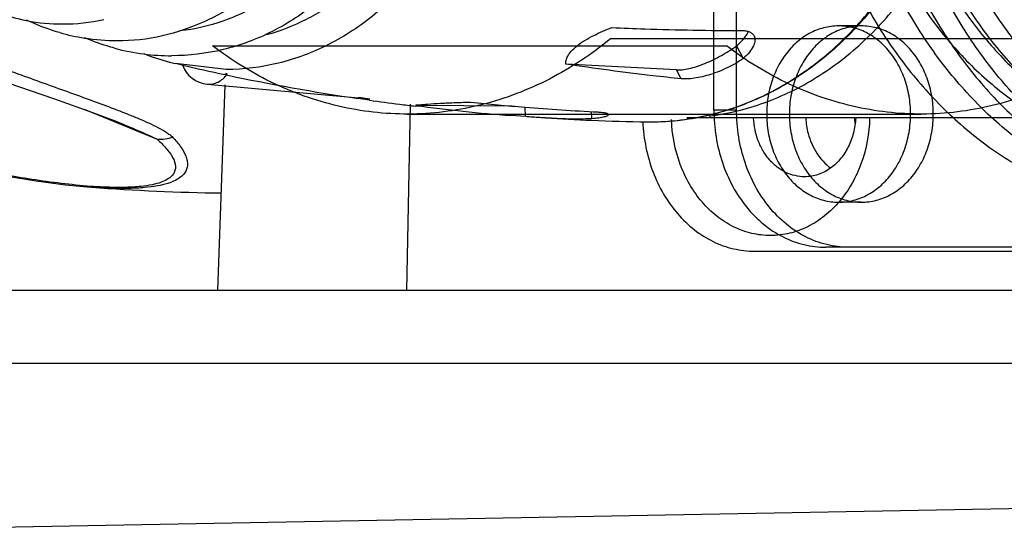
# Model space of a CAD drawing. Units: millimetres. Extents: x -552 to 938, y -635 to 935.
# Drawn here: x 25 to 50, y 886 to 900 of the extents above; entities that cross this region are included whole.
import ezdxf

# ---------------------------------------------------------------- set-up
doc = ezdxf.new("R2010")
doc.units = ezdxf.units.MM
doc.header["$LTSCALE"] = 16.335
doc.layers.get('0').update_dxf_attribs({"linetype": 'CONTINUOUS'})
doc.layers.add('02___PRT_ALL_AXES', color=7, linetype='CONTINUOUS')
doc.layers.add('06___PRT_ALL_SURFS', color=7, linetype='CONTINUOUS')

msp = doc.modelspace()

# ---------------------------------------------------------------- linework, layer by layer
at = {"color": 7, "linetype": 'Continuous'}
for p, q in [((40.424, 899.035), (53.528, 899.035)), ((30.258, 898.845), (43.362, 898.845)), ((43.622, 898.845), (43.792, 898.524)), ((30.608, 898.241), (29.314, 898.393)), ((42.09, 898.229), (39.268, 898.378)), ((42.21, 898.003), (42.09, 898.229)), ((30.398, 892.603), (30.582, 897.851)), ((28.855, 896.456), (26.997, 897.218)), ((35.302, 897.357), (35.206, 892.603)), ((37.887, 897.308), (35.443, 897.321)), ((38.24, 897.037), (38.23, 897.281)), ((38.24, 897.037), (37.869, 897.064)), ((39.916, 897.166), (39.924, 896.984)), ((52.421, 897.003), (42.35, 897.003)), ((27.817, 896.911), (27.834, 896.904)), ((41.326, 896.905), (41.328, 896.905)), ((41.328, 896.905), (41.425, 896.905)), ((27.181, 895.236), (27.161, 895.238)), ((44.079, 893.603), (66.203, 893.603)), ((255.412, 892.603), (-15.558, 892.603)), ((8.271, 890.742), (101.728, 890.742)), ((13.644, 886.352), (83.773, 887.657))]:
    msp.add_line(p, q, dxfattribs=at)
at = {"color": 6, "linetype": 'Continuous'}
msp.add_line((35.221, 897.103), (48.325, 897.103), dxfattribs=at)
at = {"color": 7, "linetype": 'Continuous'}
for points in [[(21.753, 899.096), (23.481, 898.448), (25.018, 897.906), (26.229, 897.488), (27.223, 897.138), (27.817, 896.911)], [(22.278, 896.101), (23.213, 895.883), (24.116, 895.691), (24.969, 895.53), (25.763, 895.4), (26.511, 895.301), (27.161, 895.238)]]:
    msp.add_lwpolyline(points, dxfattribs=at)
for centre, radius, start, end in [((26.439, 904.413), 5.011, 259.4302, 269.9897), ((26.435, 904.437), 5.035, 270.0333, 282.0584), ((43.556, 899.354), 0.393, 335.4805, 339.3963), ((27.838, 904.344), 5.368, 254.0844, 260.9576), ((27.829, 904.281), 5.304, 260.9553, 269.9787), ((27.823, 904.3), 5.323, 270.0361, 282.5557), ((29.225, 904.205), 5.614, 254.9207, 262.6953), ((30.714, 904.281), 6.052, 248.6184, 255.1446), ((29.217, 904.143), 5.551, 262.6953, 269.988), ((30.684, 904.172), 5.939, 255.1531, 256.6622), ((41.117, 939.394), 42.454, 262.3189, 265.6117), ((42.93, 954.054), 56.97, 263.8644, 265.2642), ((42.883, 953.492), 56.405, 265.2648, 267.1542), ((41.42, 903.488), 6.583, 276.1534, 278.1492), ((47.311, 897.101), 1.93, 182.9171, 194.7864), ((48.441, 897.102), 1.821, 183.1292, 187.6934), ((45.514, 897.103), 4.29, 182.6124, 182.7485), ((41.425, 903.441), 6.536, 270.0101, 276.156), ((28.137, 908.688), 13.465, 265.385, 265.8551), ((31.278, 950.063), 54.98, 265.7265, 269.1744)]:
    msp.add_arc(centre, radius, start, end, dxfattribs=at)
for points, knots in [([(41.425, 896.905), (41.943, 896.905), (42.993, 897.032), (44.495, 897.597), (45.873, 898.508), (47.076, 899.728), (48.058, 901.207), (48.661, 902.601), (49.007, 903.787), (49.259, 905.021), (49.385, 906.603), (49.259, 908.185), (49.007, 909.419), (48.661, 910.605), (48.058, 911.999), (47.076, 913.478), (45.873, 914.698), (44.495, 915.609), (42.993, 916.173), (41.943, 916.301), (41.425, 916.301)], [0, 0, 0, 0, 0.056136, 0.113308, 0.172358, 0.233769, 0.297639, 0.363699, 0.397413, 0.431446, 0.5, 0.568554, 0.602587, 0.636301, 0.702361, 0.766231, 0.827642, 0.886692, 0.943864, 1, 1, 1, 1]), ([(42.353, 916.235), (42.836, 916.166), (43.799, 915.916), (45.147, 915.234), (46.367, 914.269), (47.419, 913.054), (48.273, 911.631), (48.901, 910.047), (49.286, 908.353), (49.416, 906.603), (49.286, 904.853), (48.901, 903.159), (48.273, 901.575), (47.419, 900.152), (46.367, 898.937), (45.147, 897.972), (43.799, 897.29), (42.836, 897.04), (42.353, 896.971)], [0, 0, 0, 0, 0.056469, 0.11423, 0.173847, 0.235594, 0.299461, 0.365169, 0.432228, 0.5, 0.567771, 0.63483, 0.700538, 0.764405, 0.826153, 0.88577, 0.943531, 1, 1, 1, 1]), ([(42.92, 897.053), (43.399, 897.114), (44.358, 897.346), (45.704, 898.007), (46.926, 898.956), (47.982, 900.158), (48.841, 901.574), (49.474, 903.156), (49.863, 904.851), (49.993, 906.603), (49.863, 908.355), (49.474, 910.05), (48.841, 911.632), (47.983, 913.047), (46.926, 914.25), (45.704, 915.199), (44.358, 915.859), (43.399, 916.092), (42.92, 916.153)], [0, 0, 0, 0, 0.056132, 0.113604, 0.17304, 0.234739, 0.298688, 0.364588, 0.431917, 0.5, 0.568082, 0.635411, 0.701312, 0.765261, 0.82696, 0.886396, 0.943868, 1, 1, 1, 1]), ([(30.608, 914.965), (31.055, 914.965), (31.96, 914.855), (33.255, 914.368), (34.444, 913.582), (35.48, 912.531), (36.327, 911.255), (36.955, 909.805), (37.341, 908.234), (37.471, 906.603), (37.341, 904.972), (36.955, 903.401), (36.327, 901.951), (35.48, 900.675), (34.444, 899.624), (33.255, 898.838), (31.96, 898.351), (31.055, 898.241), (30.608, 898.241)], [0, 0, 0, 0, 0.056142, 0.113321, 0.172378, 0.233796, 0.297673, 0.363741, 0.431438, 0.5, 0.568562, 0.636259, 0.702327, 0.766204, 0.827622, 0.886679, 0.943858, 1, 1, 1, 1]), ([(29.215, 914.614), (29.655, 914.614), (30.545, 914.507), (31.816, 914.034), (32.976, 913.274), (33.982, 912.261), (34.801, 911.039), (35.406, 909.653), (35.776, 908.156), (35.901, 906.603), (35.776, 905.05), (35.406, 903.553), (34.801, 902.168), (33.983, 900.945), (32.976, 899.933), (31.816, 899.172), (30.546, 898.699), (29.656, 898.592), (29.216, 898.592)], [0, 0, 0, 0, 0.057311, 0.115427, 0.175026, 0.236543, 0.30011, 0.365546, 0.432395, 0.500001, 0.567607, 0.634456, 0.699891, 0.763459, 0.824975, 0.884573, 0.942689, 1, 1, 1, 1]), ([(28.982, 914.102), (29.348, 914.02), (30.073, 913.777), (31.076, 913.196), (31.975, 912.419), (32.744, 911.471), (33.364, 910.382), (33.818, 909.184), (34.095, 907.912), (34.188, 906.602), (34.095, 905.293), (33.817, 904.021), (33.363, 902.823), (32.743, 901.734), (31.974, 900.786), (31.075, 900.009), (30.072, 899.429), (29.347, 899.185), (28.98, 899.104)], [0, 0, 0, 0, 0.057397, 0.115977, 0.176128, 0.238044, 0.3017, 0.366868, 0.433145, 0.500008, 0.566871, 0.633146, 0.698312, 0.761966, 0.823879, 0.884027, 0.942605, 1, 1, 1, 1]), ([(31.643, 914.08), (31.988, 913.984), (32.671, 913.717), (33.611, 913.118), (34.455, 912.336), (35.432, 911.062), (36.283, 909.138), (36.627, 906.602), (36.282, 904.065), (35.431, 902.141), (34.453, 900.869), (33.609, 900.087), (32.669, 899.488), (31.986, 899.221), (31.64, 899.125)], [0, 0, 0, 0, 0.056417, 0.114423, 0.174389, 0.236447, 0.36585, 0.500013, 0.634173, 0.763569, 0.825622, 0.885584, 0.943586, 1, 1, 1, 1]), ([(29.429, 913.982), (29.801, 913.939), (30.547, 913.767), (31.596, 913.263), (32.55, 912.534), (33.375, 911.604), (34.045, 910.508), (34.541, 909.281), (34.844, 907.965), (34.946, 906.603), (34.844, 905.242), (34.541, 903.926), (34.046, 902.699), (33.375, 901.602), (32.55, 900.673), (31.597, 899.943), (30.548, 899.44), (29.802, 899.267), (29.429, 899.224)], [0, 0, 0, 0, 0.056129, 0.113568, 0.172968, 0.234642, 0.298586, 0.364504, 0.431868, 0.499996, 0.568124, 0.635489, 0.701408, 0.765353, 0.827029, 0.886431, 0.943871, 1, 1, 1, 1]), ([(25.519, 899.486), (25.281, 899.531), (24.808, 899.654), (24.358, 899.843), (24.139, 899.952)], [0, 0, 0, 0, 0.497283, 1, 1, 1, 1]), ([(26.366, 899.182), (26.294, 899.202), (26.006, 899.291), (25.725, 899.403), (25.52, 899.499)], [0, 0, 0, 0, 0.248822, 1, 1, 1, 1]), ([(39.268, 898.378), (39.266, 898.409), (39.273, 898.48), (39.318, 898.595), (39.412, 898.723), (39.561, 898.858), (39.757, 898.99), (40.052, 899.151), (40.286, 899.252), (40.443, 899.313)], [0, 0, 0, 0, 0.060245, 0.134043, 0.231524, 0.360473, 0.515173, 0.679413, 1, 1, 1, 1]), ([(40.443, 899.313), (40.722, 899.3), (41.826, 899.255), (42.931, 899.235), (43.757, 899.235)], [0, 0, 0, 0, 0.252308, 1, 1, 1, 1]), ([(43.757, 899.235), (43.793, 899.235), (43.86, 899.231), (43.95, 899.206), (44.022, 899.164), (44.055, 899.124), (44.066, 899.102)], [0, 0, 0, 0, 0.305495, 0.567299, 0.793462, 1, 1, 1, 1]), ([(27.764, 898.785), (27.699, 898.803), (27.437, 898.878), (27.181, 898.972), (26.993, 899.052)], [0, 0, 0, 0, 0.249029, 1, 1, 1, 1]), ([(40.424, 899.035), (39.937, 898.637), (38.897, 897.946), (37.17, 897.282), (35.366, 897.033), (33.557, 897.214), (31.813, 897.814), (30.755, 898.466), (30.258, 898.845)], [0, 0, 0, 0, 0.171561, 0.337783, 0.50093, 0.663842, 0.829404, 1, 1, 1, 1]), ([(53.528, 899.035), (53.041, 898.637), (52.001, 897.946), (50.274, 897.282), (48.47, 897.033), (46.66, 897.214), (44.916, 897.814), (43.858, 898.466), (43.362, 898.845)], [0, 0, 0, 0, 0.171556, 0.337779, 0.50093, 0.663846, 0.829408, 1, 1, 1, 1]), ([(43.622, 898.845), (43.678, 898.894), (43.776, 898.987), (43.86, 899.094), (43.89, 899.146)], [0, 0, 0, 0, 0.554686, 1, 1, 1, 1]), ([(44.066, 899.102), (44.075, 899.085), (44.088, 899.047), (44.092, 898.983), (44.079, 898.913), (44.039, 898.808), (43.946, 898.671), (43.848, 898.574), (43.792, 898.524)], [0, 0, 0, 0, 0.085482, 0.177133, 0.279236, 0.394474, 0.668351, 1, 1, 1, 1]), ([(43.89, 899.146), (43.892, 899.15), (43.901, 899.164), (43.908, 899.18), (43.914, 899.191)], [0, 0, 0, 0, 0.260219, 1, 1, 1, 1]), ([(42.09, 898.229), (42.138, 898.227), (42.245, 898.233), (42.416, 898.264), (42.608, 898.318), (42.887, 898.421), (43.234, 898.588), (43.498, 898.754), (43.622, 898.845)], [0, 0, 0, 0, 0.086686, 0.191186, 0.310938, 0.442543, 0.724188, 1, 1, 1, 1]), ([(43.792, 898.524), (43.668, 898.434), (43.397, 898.276), (42.973, 898.109), (42.621, 898.024), (42.37, 897.997), (42.259, 897.998), (42.21, 898.003)], [0, 0, 0, 0, 0.272624, 0.55247, 0.805184, 0.911435, 1, 1, 1, 1]), ([(24.733, 898.339), (24.949, 898.259), (25.376, 898.103), (26.011, 897.873), (26.633, 897.65), (27.236, 897.431), (27.724, 897.249), (28.1, 897.102), (28.368, 896.993), (28.623, 896.882), (28.86, 896.768), (29.042, 896.668), (29.168, 896.581), (29.222, 896.534), (29.246, 896.509)], [0, 0, 0, 0, 0.141104, 0.279585, 0.414997, 0.546703, 0.673741, 0.735052, 0.794517, 0.8517, 0.905929, 0.956065, 0.979005, 1, 1, 1, 1]), ([(42.21, 898.003), (41.967, 898.028), (40.984, 898.135), (40.004, 898.266), (39.268, 898.378)], [0, 0, 0, 0, 0.246939, 1, 1, 1, 1]), ([(35.443, 897.321), (35.448, 897.324), (35.465, 897.328), (35.482, 897.332), (35.493, 897.334)], [0, 0, 0, 0, 0.354592, 1, 1, 1, 1]), ([(35.493, 897.334), (35.496, 897.334), (35.512, 897.337), (35.528, 897.339), (35.54, 897.34)], [0, 0, 0, 0, 0.214885, 1, 1, 1, 1]), ([(35.54, 897.34), (35.607, 897.349), (35.785, 897.363), (36.092, 897.381), (36.458, 897.397), (36.714, 897.406), (36.841, 897.411)], [0, 0, 0, 0, 0.155328, 0.410739, 0.707078, 1, 1, 1, 1]), ([(38.752, 897.003), (38.702, 897.007), (38.531, 897.017), (38.361, 897.029), (38.24, 897.037)], [0, 0, 0, 0, 0.293834, 1, 1, 1, 1]), ([(39.924, 896.984), (39.731, 896.973), (39.34, 896.972), (38.949, 896.991), (38.752, 897.003)], [0, 0, 0, 0, 0.495367, 1, 1, 1, 1]), ([(40.355, 897.09), (40.355, 897.085), (40.347, 897.071), (40.324, 897.056), (40.289, 897.041), (40.24, 897.027), (40.178, 897.014), (40.072, 896.996), (39.985, 896.988), (39.924, 896.984)], [0, 0, 0, 0, 0.03683, 0.094192, 0.178277, 0.290178, 0.429611, 0.595548, 1, 1, 1, 1]), ([(40.083, 897.156), (40.121, 897.154), (40.176, 897.15), (40.243, 897.141), (40.281, 897.133), (40.313, 897.124), (40.338, 897.114), (40.355, 897.1), (40.355, 897.09)], [0, 0, 0, 0, 0.403557, 0.567403, 0.704649, 0.815143, 0.899379, 1, 1, 1, 1]), ([(44.487, 894.003), (44.326, 894.003), (44, 894.041), (43.533, 894.211), (43.102, 894.487), (42.588, 894.987), (42.119, 895.817), (41.975, 896.574), (41.961, 896.962)], [0, 0, 0, 0, 0.112807, 0.227593, 0.345959, 0.468886, 0.727767, 1, 1, 1, 1]), ([(45.355, 895.503), (45.273, 895.503), (45.107, 895.522), (44.868, 895.608), (44.647, 895.747), (44.453, 895.934), (44.29, 896.161), (44.123, 896.511), (44.063, 896.805), (44.052, 897.002)], [0, 0, 0, 0, 0.112796, 0.227588, 0.345839, 0.468596, 0.59612, 0.728026, 1, 1, 1, 1]), ([(47.013, 897.003), (47.003, 896.611), (46.865, 895.845), (46.398, 895.003), (45.882, 894.495), (45.448, 894.215), (44.977, 894.042), (44.649, 894.003), (44.487, 894.003)], [0, 0, 0, 0, 0.272218, 0.531236, 0.654203, 0.772559, 0.887284, 1, 1, 1, 1]), ([(46.657, 897.002), (46.65, 896.874), (46.612, 896.622), (46.483, 896.268), (46.288, 895.962), (46.116, 895.797), (46.024, 895.729)], [0, 0, 0, 0, 0.262507, 0.518824, 0.76523, 1, 1, 1, 1]), ([(27.834, 896.904), (28.009, 896.832), (28.269, 896.724), (28.61, 896.574), (28.775, 896.497), (28.855, 896.456)], [0, 0, 0, 0, 0.509913, 0.758722, 1, 1, 1, 1]), ([(41.229, 896.898), (41.25, 896.464), (41.419, 895.619), (41.95, 894.696), (42.528, 894.14), (43.011, 893.834), (43.534, 893.646), (43.899, 893.603), (44.079, 893.603)], [0, 0, 0, 0, 0.272265, 0.531002, 0.653885, 0.772258, 0.887104, 1, 1, 1, 1]), ([(28.855, 896.456), (28.931, 896.387), (29.067, 896.251), (29.209, 896.065), (29.282, 895.918), (29.313, 895.813), (29.317, 895.71), (29.288, 895.608), (29.219, 895.512), (29.103, 895.426), (28.936, 895.351), (28.707, 895.291), (28.409, 895.249), (28.044, 895.228), (27.621, 895.231), (27.321, 895.247), (27.164, 895.258)], [0, 0, 0, 0, 0.096028, 0.178784, 0.21506, 0.24823, 0.279291, 0.31035, 0.344891, 0.387338, 0.442352, 0.51434, 0.606813, 0.720872, 0.853857, 1, 1, 1, 1]), ([(29.246, 896.509), (29.317, 896.433), (29.443, 896.285), (29.564, 896.082), (29.614, 895.922), (29.625, 895.807), (29.605, 895.695), (29.549, 895.587), (29.45, 895.487), (29.303, 895.398), (29.101, 895.322), (28.837, 895.261), (28.507, 895.22), (28.112, 895.201), (27.662, 895.206), (27.346, 895.224), (27.181, 895.236)], [0, 0, 0, 0, 0.089452, 0.166417, 0.200555, 0.232545, 0.263869, 0.297033, 0.335431, 0.382861, 0.443113, 0.519571, 0.614602, 0.728445, 0.858488, 1, 1, 1, 1]), ([(29.246, 896.509), (29.183, 896.487), (29.053, 896.456), (28.92, 896.452), (28.855, 896.456)], [0, 0, 0, 0, 0.502848, 1, 1, 1, 1]), ([(45.445, 896.608), (45.492, 896.431), (45.601, 896.177), (45.819, 895.895), (45.949, 895.779), (46.017, 895.729)], [0, 0, 0, 0, 0.515525, 0.762191, 1, 1, 1, 1]), ([(27.054, 895.267), (26.804, 895.287), (26.306, 895.34), (25.329, 895.481), (24.153, 895.698), (22.805, 895.995), (21.937, 896.211), (21.516, 896.32)], [0, 0, 0, 0, 0.133076, 0.266487, 0.524521, 0.768522, 1, 1, 1, 1]), ([(46.024, 895.729), (45.926, 895.658), (45.712, 895.543), (45.472, 895.503), (45.355, 895.503)], [0, 0, 0, 0, 0.508196, 1, 1, 1, 1])]:
    msp.add_open_spline(points, degree=3, knots=knots, dxfattribs=at)
at = {"layer": '02___PRT_ALL_AXES', "color": 7, "linetype": 'Continuous'}
for p, q in [((29.49, 898.358), (29.314, 898.393)), ((29.487, 898.352), (29.314, 898.393)), ((30.62, 898.101), (30.575, 898.11)), ((30.633, 898.131), (30.588, 898.14)), ((30.127, 897.867), (33.982, 897.517)), ((34.265, 897.458), (33.976, 897.5)), ((34.272, 897.486), (33.982, 897.522)), ((35.53, 897.293), (35.436, 897.304)), ((35.539, 897.328), (35.445, 897.339))]:
    msp.add_line(p, q, dxfattribs=at)
for centre, radius, start, end in [((41.872, 951.377), 54.451, 256.8535, 258.0265), ((30.195, 898.614), 0.75, 199.9476, 264.8112), ((42.037, 952.192), 55.283, 258.0808, 261.6156), ((42.121, 952.752), 55.849, 261.9132, 262.7005), ((42.139, 952.889), 55.987, 262.7003, 263.1243), ((42.195, 953.524), 56.625, 266.5145, 267.6999), ((42.195, 953.521), 56.622, 267.6996, 269.1206)]:
    msp.add_arc(centre, radius, start, end, dxfattribs=at)
msp.add_open_spline([(30.127, 897.867), (30.173, 897.863), (30.269, 897.868), (30.456, 897.932), (30.572, 898.037), (30.63, 898.119)], degree=3, knots=[0, 0, 0, 0, 0.240112, 0.48437, 1, 1, 1, 1], dxfattribs=at)
at = {"layer": '06___PRT_ALL_SURFS', "color": 6, "linetype": 'Continuous'}
for p, q in [((43.042, 897.203), (43.042, 916.003)), ((43.621, 897.203), (43.621, 916.003)), ((46.801, 899.353), (46.223, 899.353)), ((43.621, 897.203), (43.042, 897.203)), ((46.801, 894.853), (46.223, 894.853)), ((66.701, 893.703), (45.896, 893.703))]:
    msp.add_line(p, q, dxfattribs=at)
for points, knots in [([(45.799, 902.603), (45.953, 902.066), (46.324, 901.021), (47.064, 899.554), (47.967, 898.231), (49.017, 897.078), (50.193, 896.121), (51.469, 895.379), (52.822, 894.868), (54.222, 894.602), (55.639, 894.585), (57.043, 894.818), (58.403, 895.296), (59.692, 896.008), (60.882, 896.937), (61.95, 898.065), (62.875, 899.367), (63.637, 900.816), (64.223, 902.384), (64.62, 904.037), (64.82, 905.742), (64.82, 907.464), (64.62, 909.169), (64.223, 910.822), (63.637, 912.39), (62.875, 913.839), (61.95, 915.141), (60.882, 916.269), (59.692, 917.198), (58.403, 917.91), (57.043, 918.388), (55.639, 918.621), (54.222, 918.604), (52.822, 918.338), (51.469, 917.827), (50.193, 917.085), (49.017, 916.128), (47.967, 914.975), (47.064, 913.652), (46.324, 912.185), (45.953, 911.14), (45.799, 910.603)], [0, 0, 0, 0, 0.027718, 0.054851, 0.081294, 0.106991, 0.131944, 0.156222, 0.179954, 0.203326, 0.226563, 0.249903, 0.273575, 0.29777, 0.322626, 0.348221, 0.374565, 0.401609, 0.429255, 0.457361, 0.485754, 0.514246, 0.542639, 0.570745, 0.598391, 0.625435, 0.651779, 0.677374, 0.70223, 0.726425, 0.750097, 0.773437, 0.796674, 0.820046, 0.843778, 0.868056, 0.893009, 0.918706, 0.945149, 0.972282, 1, 1, 1, 1]), ([(46.782, 910.603), (46.937, 911.14), (47.308, 912.185), (48.047, 913.652), (48.951, 914.975), (50.001, 916.128), (51.176, 917.085), (52.453, 917.827), (53.806, 918.338), (55.205, 918.604), (56.622, 918.621), (58.026, 918.388), (59.387, 917.91), (60.675, 917.198), (61.866, 916.269), (62.934, 915.141), (63.858, 913.839), (64.621, 912.39), (65.207, 910.822), (65.604, 909.169), (65.804, 907.464), (65.804, 905.742), (65.604, 904.036), (65.207, 902.384), (64.621, 900.816), (63.858, 899.367), (62.934, 898.065), (61.866, 896.937), (60.675, 896.008), (59.387, 895.296), (58.026, 894.818), (56.622, 894.585), (55.205, 894.602), (53.806, 894.868), (52.453, 895.379), (51.176, 896.121), (50.001, 897.078), (48.951, 898.231), (48.047, 899.554), (47.308, 901.021), (46.937, 902.066), (46.782, 902.603)], [0, 0, 0, 0, 0.027717, 0.054849, 0.081292, 0.106988, 0.131941, 0.156218, 0.17995, 0.203322, 0.226559, 0.249899, 0.273571, 0.297766, 0.322623, 0.348218, 0.374562, 0.401607, 0.429254, 0.45736, 0.485754, 0.514246, 0.54264, 0.570746, 0.598393, 0.625438, 0.651782, 0.677377, 0.702234, 0.726429, 0.750101, 0.773441, 0.796678, 0.82005, 0.843782, 0.868059, 0.893012, 0.918708, 0.945151, 0.972283, 1, 1, 1, 1]), ([(47.295, 902.84), (47.438, 902.31), (47.783, 901.273), (48.48, 899.812), (49.338, 898.483), (50.341, 897.313), (51.47, 896.328), (52.702, 895.546), (54.014, 894.984), (55.378, 894.655), (56.768, 894.565), (58.154, 894.717), (59.507, 895.107), (60.801, 895.727), (62.008, 896.564), (63.106, 897.599), (64.074, 898.812), (64.892, 900.178), (65.545, 901.671), (66.021, 903.26), (66.31, 904.915), (66.407, 906.603), (66.31, 908.291), (66.021, 909.946), (65.545, 911.535), (64.892, 913.028), (64.074, 914.394), (63.106, 915.607), (62.008, 916.642), (60.801, 917.478), (59.507, 918.099), (58.154, 918.489), (56.768, 918.641), (55.378, 918.551), (54.014, 918.222), (52.702, 917.66), (51.47, 916.878), (50.341, 915.892), (49.338, 914.723), (48.48, 913.394), (47.783, 911.933), (47.438, 910.896), (47.295, 910.366)], [0, 0, 0, 0, 0.027052, 0.053598, 0.079497, 0.104688, 0.129163, 0.152969, 0.176217, 0.199068, 0.221725, 0.244411, 0.267346, 0.290725, 0.314696, 0.339354, 0.364732, 0.390806, 0.417503, 0.444704, 0.472261, 0.5, 0.527739, 0.555296, 0.582497, 0.609194, 0.635268, 0.660646, 0.685304, 0.709275, 0.732654, 0.755589, 0.778275, 0.800932, 0.823783, 0.847031, 0.870837, 0.895312, 0.920503, 0.946402, 0.972948, 1, 1, 1, 1]), ([(47.874, 910.366), (48.017, 910.896), (48.362, 911.933), (49.059, 913.394), (49.917, 914.723), (50.92, 915.892), (52.049, 916.878), (53.281, 917.66), (54.592, 918.222), (55.957, 918.551), (57.347, 918.641), (58.733, 918.489), (60.086, 918.099), (61.38, 917.478), (62.587, 916.642), (63.685, 915.607), (64.653, 914.394), (65.471, 913.028), (66.124, 911.535), (66.599, 909.946), (66.889, 908.291), (66.986, 906.603), (66.889, 904.915), (66.599, 903.26), (66.124, 901.671), (65.471, 900.178), (64.653, 898.812), (63.685, 897.599), (62.587, 896.564), (61.38, 895.727), (60.086, 895.107), (58.733, 894.717), (57.347, 894.565), (55.957, 894.655), (54.592, 894.984), (53.281, 895.546), (52.049, 896.328), (50.92, 897.313), (49.917, 898.483), (49.059, 899.812), (48.362, 901.273), (48.017, 902.31), (47.874, 902.84)], [0, 0, 0, 0, 0.027052, 0.053598, 0.079497, 0.104688, 0.129163, 0.152969, 0.176217, 0.199068, 0.221725, 0.244411, 0.267346, 0.290725, 0.314696, 0.339354, 0.364732, 0.390806, 0.417503, 0.444704, 0.472261, 0.5, 0.527739, 0.555296, 0.582497, 0.609194, 0.635268, 0.660646, 0.685304, 0.709275, 0.732654, 0.755589, 0.778275, 0.800932, 0.823783, 0.847031, 0.870837, 0.895312, 0.920503, 0.946402, 0.972948, 1, 1, 1, 1]), ([(48.121, 910.237), (48.265, 910.742), (48.613, 911.727), (49.312, 913.106), (50.17, 914.346), (51.168, 915.419), (52.286, 916.301), (53.5, 916.973), (54.783, 917.419), (56.107, 917.628), (57.442, 917.594), (58.757, 917.318), (60.024, 916.808), (61.213, 916.075), (62.3, 915.137), (63.261, 914.015), (64.076, 912.733), (64.728, 911.319), (65.204, 909.804), (65.494, 908.221), (65.591, 906.603), (65.494, 904.985), (65.204, 903.402), (64.728, 901.887), (64.076, 900.473), (63.261, 899.191), (62.3, 898.069), (61.213, 897.131), (60.024, 896.398), (58.757, 895.888), (57.442, 895.612), (56.107, 895.578), (54.783, 895.787), (53.5, 896.233), (52.286, 896.905), (51.168, 897.787), (50.17, 898.86), (49.312, 900.1), (48.613, 901.479), (48.265, 902.463), (48.121, 902.969)], [0, 0, 0, 0, 0.028426, 0.056259, 0.083361, 0.109674, 0.135209, 0.160043, 0.184327, 0.20827, 0.232119, 0.256134, 0.280553, 0.305571, 0.331319, 0.357856, 0.385171, 0.413191, 0.441786, 0.470788, 0.5, 0.529212, 0.558214, 0.586809, 0.614829, 0.642144, 0.668681, 0.694429, 0.719447, 0.743866, 0.767881, 0.79173, 0.815673, 0.839957, 0.864791, 0.890326, 0.916639, 0.943741, 0.971574, 1, 1, 1, 1]), ([(48.699, 902.969), (48.844, 902.463), (49.192, 901.479), (49.891, 900.1), (50.749, 898.86), (51.747, 897.787), (52.865, 896.905), (54.078, 896.233), (55.361, 895.787), (56.685, 895.578), (58.021, 895.612), (59.336, 895.888), (60.603, 896.398), (61.792, 897.131), (62.879, 898.069), (63.84, 899.191), (64.655, 900.473), (65.307, 901.887), (65.783, 903.401), (66.073, 904.985), (66.17, 906.603), (66.073, 908.221), (65.783, 909.805), (65.307, 911.319), (64.655, 912.733), (63.84, 914.015), (62.879, 915.137), (61.792, 916.075), (60.603, 916.808), (59.336, 917.318), (58.021, 917.594), (56.685, 917.628), (55.361, 917.419), (54.078, 916.973), (52.865, 916.301), (51.747, 915.419), (50.749, 914.346), (49.891, 913.106), (49.192, 911.727), (48.844, 910.743), (48.699, 910.237)], [0, 0, 0, 0, 0.028427, 0.05626, 0.083362, 0.109676, 0.13521, 0.160044, 0.184328, 0.20827, 0.232119, 0.256133, 0.280552, 0.30557, 0.331317, 0.357854, 0.385169, 0.413189, 0.441784, 0.470787, 0.5, 0.529213, 0.558216, 0.586811, 0.614831, 0.642146, 0.668683, 0.69443, 0.719448, 0.743867, 0.767881, 0.79173, 0.815672, 0.839956, 0.86479, 0.890324, 0.916638, 0.94374, 0.971573, 1, 1, 1, 1]), ([(46.966, 902.77), (47.12, 902.281), (47.487, 901.334), (48.211, 900.016), (49.088, 898.844), (50.099, 897.844), (51.222, 897.04), (52.433, 896.449), (53.704, 896.087), (55.006, 895.963), (56.308, 896.08), (57.581, 896.435), (58.794, 897.019), (59.92, 897.817), (60.934, 898.812), (61.816, 899.979), (62.544, 901.293), (63.105, 902.724), (63.486, 904.241), (63.678, 905.81), (63.678, 907.396), (63.486, 908.965), (63.105, 910.482), (62.544, 911.913), (61.816, 913.227), (60.934, 914.394), (59.92, 915.389), (58.794, 916.187), (57.581, 916.771), (56.308, 917.126), (55.006, 917.243), (53.704, 917.119), (52.433, 916.757), (51.222, 916.166), (50.099, 915.362), (49.088, 914.362), (48.211, 913.19), (47.487, 911.872), (47.12, 910.925), (46.966, 910.436)], [0, 0, 0, 0, 0.029113, 0.05755, 0.085203, 0.112029, 0.138057, 0.163395, 0.188222, 0.212774, 0.237323, 0.262137, 0.287457, 0.313462, 0.340263, 0.367892, 0.396306, 0.425402, 0.455021, 0.484969, 0.51503, 0.544979, 0.574598, 0.603693, 0.632108, 0.659736, 0.686537, 0.712543, 0.737862, 0.762677, 0.787225, 0.811778, 0.836604, 0.861942, 0.887971, 0.914797, 0.94245, 0.970886, 1, 1, 1, 1]), ([(47.95, 902.77), (48.104, 902.281), (48.471, 901.334), (49.195, 900.016), (50.072, 898.844), (51.083, 897.844), (52.206, 897.04), (53.416, 896.449), (54.687, 896.087), (55.989, 895.963), (57.292, 896.08), (58.564, 896.435), (59.777, 897.019), (60.903, 897.817), (61.918, 898.812), (62.799, 899.979), (63.528, 901.293), (64.089, 902.724), (64.47, 904.241), (64.662, 905.81), (64.662, 907.396), (64.47, 908.965), (64.089, 910.482), (63.528, 911.913), (62.799, 913.227), (61.918, 914.394), (60.904, 915.389), (59.777, 916.187), (58.564, 916.771), (57.292, 917.126), (55.99, 917.243), (54.687, 917.119), (53.416, 916.757), (52.206, 916.166), (51.083, 915.362), (50.072, 914.362), (49.195, 913.19), (48.471, 911.872), (48.104, 910.925), (47.95, 910.436)], [0, 0, 0, 0, 0.029113, 0.05755, 0.085203, 0.112029, 0.138057, 0.163395, 0.188222, 0.212774, 0.237323, 0.262137, 0.287457, 0.313462, 0.340263, 0.367892, 0.396306, 0.425402, 0.455021, 0.484969, 0.51503, 0.544979, 0.574598, 0.603693, 0.632108, 0.659736, 0.686537, 0.712543, 0.737862, 0.762677, 0.787225, 0.811778, 0.836604, 0.861942, 0.887971, 0.914797, 0.94245, 0.970886, 1, 1, 1, 1]), ([(63.553, 906.603), (63.553, 906.162), (63.502, 905.281), (63.272, 903.986), (62.893, 902.743), (62.374, 901.579), (61.725, 900.517), (60.957, 899.579), (60.088, 898.784), (59.133, 898.148), (58.112, 897.686), (57.047, 897.409), (55.959, 897.321), (54.872, 897.426), (53.81, 897.721), (52.795, 898.2), (51.847, 898.85), (50.986, 899.66), (50.229, 900.61), (49.591, 901.682), (49.084, 902.854), (48.843, 903.681), (48.746, 904.103)], [0, 0, 0, 0, 0.0554, 0.11042, 0.164708, 0.217957, 0.26993, 0.320481, 0.369571, 0.417283, 0.463826, 0.509521, 0.554778, 0.600057, 0.645814, 0.692451, 0.740282, 0.789504, 0.840186, 0.892282, 0.945635, 1, 1, 1, 1]), ([(64.132, 906.603), (64.132, 906.143), (64.076, 905.224), (63.826, 903.876), (63.415, 902.588), (62.852, 901.388), (62.15, 900.303), (61.323, 899.357), (60.388, 898.572), (59.367, 897.966), (58.282, 897.553), (57.157, 897.344), (56.019, 897.344), (54.894, 897.553), (53.809, 897.966), (52.788, 898.572), (51.853, 899.357), (51.026, 900.303), (50.323, 901.388), (49.761, 902.588), (49.35, 903.876), (49.1, 905.224), (49.044, 906.143), (49.044, 906.603)], [0, 0, 0, 0, 0.052273, 0.104159, 0.155299, 0.205383, 0.25418, 0.301561, 0.347514, 0.392162, 0.435756, 0.478665, 0.521335, 0.564244, 0.607838, 0.652486, 0.698439, 0.74582, 0.794617, 0.844701, 0.895841, 0.947727, 1, 1, 1, 1]), ([(48.058, 897.103), (48.058, 897.259), (48.031, 897.571), (47.913, 898.019), (47.722, 898.428), (47.466, 898.78), (47.154, 899.061), (46.799, 899.257), (46.418, 899.357), (46.027, 899.357), (45.646, 899.257), (45.292, 899.061), (44.98, 898.78), (44.723, 898.428), (44.532, 898.019), (44.414, 897.571), (44.388, 897.259), (44.388, 897.103)], [0, 0, 0, 0, 0.073117, 0.145187, 0.215304, 0.28284, 0.347567, 0.409745, 0.47013, 0.52987, 0.590255, 0.652433, 0.71716, 0.784696, 0.854813, 0.926883, 1, 1, 1, 1]), ([(48.636, 897.103), (48.636, 897.259), (48.61, 897.571), (48.492, 898.019), (48.301, 898.428), (48.044, 898.78), (47.732, 899.061), (47.378, 899.257), (46.997, 899.357), (46.606, 899.357), (46.225, 899.257), (45.87, 899.061), (45.558, 898.78), (45.302, 898.428), (45.111, 898.019), (44.993, 897.571), (44.966, 897.259), (44.966, 897.103)], [0, 0, 0, 0, 0.073117, 0.145187, 0.215304, 0.28284, 0.347567, 0.409745, 0.47013, 0.52987, 0.590255, 0.652433, 0.71716, 0.784696, 0.854813, 0.926883, 1, 1, 1, 1]), ([(43.042, 897.203), (43.042, 896.975), (43.078, 896.52), (43.24, 895.863), (43.503, 895.256), (43.857, 894.722), (44.291, 894.282), (44.789, 893.953), (45.331, 893.749), (45.71, 893.703), (45.896, 893.703)], [0, 0, 0, 0, 0.137124, 0.272518, 0.404654, 0.532408, 0.655245, 0.773356, 0.887719, 1, 1, 1, 1]), ([(46.475, 893.703), (46.288, 893.703), (45.909, 893.749), (45.367, 893.953), (44.87, 894.282), (44.436, 894.722), (44.081, 895.256), (43.819, 895.863), (43.657, 896.52), (43.621, 896.975), (43.621, 897.203)], [0, 0, 0, 0, 0.112281, 0.226644, 0.344755, 0.467592, 0.595346, 0.727482, 0.862876, 1, 1, 1, 1]), ([(44.388, 897.103), (44.388, 896.946), (44.414, 896.635), (44.532, 896.187), (44.723, 895.778), (44.98, 895.425), (45.292, 895.145), (45.646, 894.949), (46.027, 894.849), (46.418, 894.849), (46.799, 894.949), (47.154, 895.145), (47.466, 895.425), (47.722, 895.778), (47.913, 896.187), (48.031, 896.635), (48.058, 896.946), (48.058, 897.103)], [0, 0, 0, 0, 0.073117, 0.145187, 0.215304, 0.28284, 0.347567, 0.409745, 0.47013, 0.52987, 0.590255, 0.652433, 0.71716, 0.784696, 0.854813, 0.926883, 1, 1, 1, 1]), ([(44.966, 897.103), (44.966, 896.946), (44.993, 896.635), (45.111, 896.187), (45.302, 895.778), (45.558, 895.425), (45.87, 895.145), (46.225, 894.949), (46.606, 894.849), (46.997, 894.849), (47.378, 894.949), (47.732, 895.145), (48.044, 895.425), (48.301, 895.778), (48.492, 896.187), (48.61, 896.635), (48.636, 896.946), (48.636, 897.103)], [0, 0, 0, 0, 0.073117, 0.145187, 0.215304, 0.28284, 0.347567, 0.409745, 0.47013, 0.52987, 0.590255, 0.652433, 0.71716, 0.784696, 0.854813, 0.926883, 1, 1, 1, 1])]:
    msp.add_open_spline(points, degree=3, knots=knots, dxfattribs=at)

doc.saveas('drawing.dxf')
